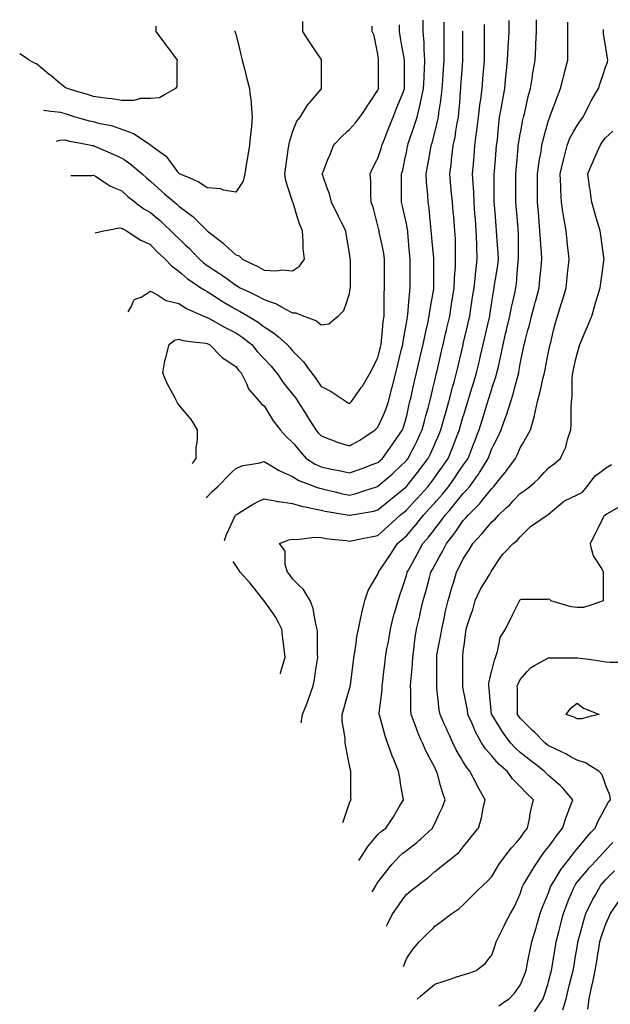
# Model space of a CAD drawing. Units: inches. Extents: x 2439085 to 2745013, y 1414657 to 1567451.
# Drawn here: x 2448334 to 2450389, y 1518290 to 1521715 of the extents above; entities that cross this region are included whole.
import ezdxf

# ---------------------------------------------------------------- set-up
doc = ezdxf.new("R2010")
doc.units = ezdxf.units.IN
doc.header["$MEASUREMENT"] = 0
doc.layers.add('Contours100ft', color=9, linetype='Continuous')

msp = doc.modelspace()

# ---------------------------------------------------------------- linework, layer by layer
at = {"layer": 'Contours100ft'}
for points, elevation in [([(2448461.8, 1521293), (2448473.7, 1521295.8), (2448492, 1521296.8), (2448507.3, 1521292.9), (2448541.4, 1521286.4), (2448587.9, 1521277.6), (2448590.3, 1521277), (2448590.9, 1521276.9), (2448592.1, 1521276.4), (2448640.4, 1521254.9), (2448658.9, 1521246.7), (2448689.9, 1521232.9), (2448697.1, 1521228.1), (2448722.4, 1521211.2), (2448739.3, 1521196.4), (2448759.7, 1521178.6), (2448774.7, 1521164.5), (2448788.8, 1521153.1), (2448816.2, 1521129.1), (2448828, 1521118.8), (2448838.3, 1521109.8), (2448872.8, 1521079.7), (2448881, 1521072.9), (2448887.8, 1521066.5), (2448936.2, 1521030.2), (2448936.8, 1521029.8), (2448937.2, 1521029.3), (2448985.8, 1520980.7), (2448986.3, 1520980.3), (2448986.7, 1520979.8), (2448990.8, 1520976.7), (2449036.2, 1520941.7), (2449042.1, 1520937.2), (2449048.6, 1520931.2), (2449085.7, 1520897.2), (2449097.3, 1520893.4), (2449108.9, 1520881.8), (2449135.1, 1520869.4), (2449160.4, 1520857.5), (2449184.6, 1520843.9), (2449225, 1520841.4), (2449234.1, 1520842.8), (2449246.5, 1520844.7), (2449283.6, 1520841), (2449307.6, 1520857.8), (2449324.4, 1520881.8), (2449320.7, 1520918.9), (2449320.7, 1520931.2), (2449320.7, 1520943.6), (2449317.6, 1520980.7), (2449307.6, 1521004.7), (2449299.7, 1521030.2), (2449284.9, 1521078.3), (2449284.4, 1521079.7), (2449284.3, 1521080.3), (2449283.6, 1521082.7), (2449268.1, 1521129.1), (2449259.6, 1521154.6), (2449256.2, 1521178.6), (2449259.6, 1521202.6), (2449263.2, 1521228.1), (2449268.1, 1521262.1), (2449270.3, 1521277.6), (2449272.7, 1521288.5), (2449283.6, 1521324), (2449284.8, 1521327), (2449298.6, 1521361.5), (2449309.8, 1521376.5), (2449333, 1521413.7), (2449337.8, 1521421.3), (2449341.9, 1521426), (2449382.5, 1521473.4), (2449383.5, 1521474.5), (2449384.6, 1521475.5), (2449384.6, 1521477.5), (2449384.6, 1521524.9), (2449384.6, 1521572.4), (2449384.6, 1521574.4), (2449383.6, 1521575.5), (2449382.5, 1521577.5), (2449351.6, 1521623.9), (2449344.2, 1521635), (2449333, 1521651.7), (2449318.6, 1521673.4), (2449318.6, 1521708.4)], 8970), ([(2448596.5, 1520972.9), (2448597.8, 1520973.8), (2448625.5, 1520980.7), (2448640.4, 1520983.4), (2448680, 1520990.6), (2448689.9, 1520989.9), (2448695.2, 1520986.1), (2448705.9, 1520980.7), (2448739.3, 1520958.5), (2448755.7, 1520947.6), (2448788.8, 1520933.4), (2448790.8, 1520931.2), (2448813.7, 1520906.7), (2448838.3, 1520883.7), (2448840.4, 1520881.8), (2448863.2, 1520857.2), (2448887.8, 1520840.3), (2448897, 1520832.3), (2448918.4, 1520813.5), (2448937.2, 1520801), (2448964.5, 1520782.8), (2448977.8, 1520773.9), (2448986.7, 1520769.5), (2449024.9, 1520744.7), (2449036.2, 1520737.1), (2449038.5, 1520735.6), (2449042.3, 1520733.3), (2449085.7, 1520707.7), (2449101.6, 1520699.8), (2449129.4, 1520683.9), (2449135.1, 1520680.4), (2449163.9, 1520663.1), (2449184.6, 1520647), (2449203.6, 1520634.4), (2449221.9, 1520622.2), (2449234.1, 1520611.5), (2449264.5, 1520584.9), (2449273.7, 1520575), (2449283.6, 1520562.7), (2449310.8, 1520535.4), (2449321.9, 1520524.3), (2449333, 1520508.7), (2449349.3, 1520486), (2449363.9, 1520467.4), (2449382.5, 1520439.5), (2449388.5, 1520436.5), (2449417.5, 1520422), (2449432, 1520412.3), (2449469.9, 1520387), (2449477.1, 1520382.7), (2449481.5, 1520380.1), (2449484.9, 1520383.5), (2449488.4, 1520387), (2449504.5, 1520410.1), (2449523.7, 1520436.5), (2449526.8, 1520440.7), (2449531, 1520447.8), (2449553.2, 1520486), (2449562.3, 1520504.1), (2449577.9, 1520535.4), (2449580.4, 1520540.4), (2449589.3, 1520576), (2449591.6, 1520584.9), (2449593.1, 1520597.6), (2449596.3, 1520634.4), (2449599, 1520665.3), (2449601.6, 1520683.9), (2449602.6, 1520706), (2449602.6, 1520733.3), (2449602.6, 1520760.7), (2449603.7, 1520782.8), (2449603.7, 1520806.1), (2449603.7, 1520832.3), (2449603.7, 1520858.5), (2449603.7, 1520881.8), (2449600.6, 1520902), (2449594.5, 1520931.2), (2449585, 1520976.1), (2449584.3, 1520980.7), (2449583.6, 1520983.9), (2449580.4, 1520998), (2449571.8, 1521030.2), (2449563.2, 1521062.5), (2449557.1, 1521079.7), (2449555.3, 1521104.8), (2449555.3, 1521129.1), (2449555.3, 1521153.5), (2449553.2, 1521178.6), (2449561.2, 1521197.8), (2449577.7, 1521228.1), (2449580.4, 1521233), (2449591.1, 1521266.9), (2449593.8, 1521277.6), (2449602.7, 1521299.8), (2449613.6, 1521327), (2449618.2, 1521338.7), (2449629.9, 1521367.9), (2449633.4, 1521376.5), (2449646.5, 1521409.4), (2449653.2, 1521426), (2449668.7, 1521464.8), (2449672.9, 1521475.5), (2449672.9, 1521481.9), (2449672.9, 1521524.9), (2449672.9, 1521568), (2449672.9, 1521574.4), (2449671.8, 1521582), (2449663.8, 1521623.9), (2449658.4, 1521652.4), (2449655.5, 1521673.4), (2449655.5, 1521697.2)], 9030), ([(2448711.6, 1520699.1), (2448722.4, 1520716.4), (2448729.2, 1520733.3), (2448732.1, 1520740.6), (2448739.3, 1520743.5), (2448756.2, 1520750.2), (2448788.8, 1520770.6), (2448813.2, 1520758.4), (2448838.3, 1520741.7), (2448843.3, 1520738.3), (2448863.3, 1520733.3), (2448887.8, 1520727.2), (2448914.5, 1520710.6), (2448937.2, 1520700.4), (2448974.5, 1520683.9), (2448982.8, 1520680), (2448986.7, 1520679), (2448997.6, 1520673), (2449036.2, 1520650.9), (2449046.7, 1520644.9), (2449067.8, 1520634.4), (2449085.7, 1520625.4), (2449110.4, 1520609.7), (2449135.1, 1520589.9), (2449141.4, 1520584.9), (2449160.8, 1520561.1), (2449184.6, 1520535.5), (2449184.7, 1520535.4), (2449208.5, 1520509.9), (2449228, 1520486), (2449234.1, 1520477.1), (2449250.6, 1520453), (2449263.9, 1520436.5), (2449283.6, 1520411.9), (2449294.6, 1520398.1), (2449302.2, 1520387), (2449333, 1520337.7), (2449333.1, 1520337.6), (2449333.1, 1520337.5), (2449333.3, 1520337.3), (2449364, 1520288.1), (2449372.3, 1520277.9), (2449382.5, 1520266.9), (2449415.4, 1520255.2), (2449432, 1520248.6), (2449439.1, 1520245.7), (2449461.9, 1520238.6), (2449481.5, 1520232.5), (2449492.3, 1520238.6), (2449517, 1520252.5), (2449531, 1520261.8), (2449570.4, 1520288.1), (2449575.4, 1520293.1), (2449580.4, 1520298.1), (2449598.4, 1520337.5), (2449608.2, 1520359.2), (2449617.5, 1520387), (2449629.8, 1520436.4), (2449629.9, 1520436.5), (2449629.9, 1520436.5), (2449629.9, 1520436.7), (2449642.2, 1520486), (2449649.7, 1520515.7), (2449654.6, 1520535.4), (2449662.8, 1520568.4), (2449667, 1520584.9), (2449668.3, 1520596), (2449675, 1520634.4), (2449679.4, 1520659.4), (2449682.7, 1520680.5), (2449683.4, 1520683.9), (2449684, 1520688.5), (2449687.9, 1520733.3), (2449691.2, 1520771), (2449692.8, 1520782.8), (2449692.8, 1520796.3), (2449692.8, 1520832.3), (2449692.8, 1520868.3), (2449692.8, 1520881.8), (2449691.7, 1520894.1), (2449688.3, 1520931.2), (2449684.3, 1520975.8), (2449683.8, 1520980.7), (2449683.3, 1520984.6), (2449679.4, 1521005.1), (2449673.8, 1521030.2), (2449665.8, 1521066.1), (2449662.8, 1521079.7), (2449662.8, 1521096.2), (2449662.8, 1521129.1), (2449662.8, 1521162.1), (2449662.8, 1521178.6), (2449666.4, 1521191.6), (2449674.1, 1521228.1), (2449679.4, 1521253.1), (2449683.1, 1521273.8), (2449683.8, 1521277.6), (2449685.9, 1521284.1), (2449700.8, 1521327), (2449708.1, 1521347.8), (2449716.4, 1521376.5), (2449728.8, 1521425.9), (2449728.8, 1521426), (2449728.8, 1521426), (2449728.9, 1521426.2), (2449739.4, 1521475.5), (2449740.8, 1521513), (2449741.6, 1521524.9), (2449742.7, 1521538.8), (2449744, 1521574.4), (2449741.2, 1521611.6), (2449741.2, 1521623.9), (2449741.2, 1521636.2), (2449737.8, 1521673.4), (2449737.8, 1521713.9)], 9060), ([(2448933.9, 1520170.6), (2448937.2, 1520175.1), (2448947.8, 1520189.1), (2448947.8, 1520228.1), (2448949.9, 1520238.6), (2448953, 1520254.4), (2448953, 1520288.1), (2448937.2, 1520313.3), (2448927.9, 1520328.2), (2448919.9, 1520337.5), (2448887.8, 1520375.1), (2448883.3, 1520382.5), (2448880.6, 1520387), (2448873.4, 1520401.3), (2448854.3, 1520436.5), (2448848.6, 1520446.8), (2448838.3, 1520471.6), (2448832.3, 1520486), (2448838.3, 1520521.8), (2448840.2, 1520533.5), (2448841, 1520535.4), (2448842.8, 1520540), (2448854.1, 1520584.9), (2448872.8, 1520599.9), (2448887.8, 1520604.2), (2448902, 1520599.1), (2448937.2, 1520594.9), (2448981.9, 1520589.7), (2448986.7, 1520588.5), (2448989, 1520587.2), (2448993.9, 1520584.9), (2449036.2, 1520542.6), (2449039.8, 1520539), (2449045.2, 1520535.4), (2449085.7, 1520508.4), (2449095.7, 1520495.9), (2449104.9, 1520486), (2449124.2, 1520447.5), (2449128.2, 1520436.5), (2449130, 1520431.4), (2449135.1, 1520425.5), (2449168.8, 1520387), (2449174.9, 1520377.3), (2449184.6, 1520371.2), (2449205.4, 1520337.5), (2449216.3, 1520319.7), (2449234.1, 1520296), (2449240.1, 1520288.1), (2449260.9, 1520265.4), (2449283.6, 1520244.6), (2449288.4, 1520238.6), (2449308.2, 1520213.8), (2449331.1, 1520189.1), (2449333, 1520187.8), (2449362, 1520168.5), (2449382.5, 1520159.1), (2449420.4, 1520151.2), (2449432, 1520149.2), (2449440.2, 1520147.8), (2449476, 1520139.6), (2449481.5, 1520138.4), (2449484.9, 1520139.6), (2449518.7, 1520151.9), (2449531, 1520156.4), (2449557.3, 1520166), (2449580.4, 1520174.4), (2449588.3, 1520181.2), (2449596.6, 1520189.1), (2449629.9, 1520236.6), (2449630.7, 1520237.8), (2449631.3, 1520238.6), (2449634.4, 1520243.1), (2449665.9, 1520288.1), (2449669.8, 1520297.7), (2449679.4, 1520333), (2449680.4, 1520337.5), (2449689.2, 1520377.2), (2449691.8, 1520387), (2449695.6, 1520403.2), (2449703.3, 1520436.5), (2449708.1, 1520457.3), (2449714.7, 1520486), (2449725.3, 1520531.9), (2449726.1, 1520535.4), (2449726.6, 1520537.7), (2449728.9, 1520547.4), (2449737.5, 1520584.9), (2449744.1, 1520619.1), (2449747.8, 1520634.4), (2449753.7, 1520659.3), (2449758.9, 1520683.9), (2449761, 1520701.2), (2449766.6, 1520733.3), (2449774.6, 1520779), (2449775.1, 1520782.8), (2449775.1, 1520786.1), (2449775.1, 1520832.3), (2449775.1, 1520878.5), (2449775.1, 1520881.8), (2449774.7, 1520885.4), (2449770.6, 1520931.2), (2449767.1, 1520969.5), (2449766.1, 1520980.7), (2449764.1, 1520994.9), (2449760.8, 1521030.2), (2449758, 1521059.3), (2449755, 1521079.7), (2449753.7, 1521104.3), (2449751.4, 1521129.1), (2449749.4, 1521149.7), (2449748.1, 1521178.6), (2449752.7, 1521204.2), (2449757.1, 1521228.1), (2449763.4, 1521262.6), (2449766.1, 1521277.6), (2449769, 1521286.9), (2449778.3, 1521322.5), (2449779.4, 1521327), (2449788.8, 1521366.1), (2449790.8, 1521376.5), (2449792.4, 1521390.6), (2449797.7, 1521426), (2449801.6, 1521452.2), (2449804, 1521475.5), (2449806, 1521503.2), (2449807.6, 1521524.9), (2449808.9, 1521543.8), (2449811.1, 1521574.4), (2449811.1, 1521607.2), (2449811.1, 1521623.9), (2449811.1, 1521640.6), (2449811.1, 1521673.4), (2449811.1, 1521706.2)], 9090), ([(2449046.2, 1519903.4), (2449053.6, 1519924.3), (2449061.7, 1519941.7), (2449083.6, 1519989.1), (2449084.4, 1519991.2), (2449085, 1519991.8), (2449085.7, 1519992.4), (2449088.6, 1519994.1), (2449135.1, 1520022.8), (2449146.2, 1520029.6), (2449168.4, 1520040.7), (2449184.6, 1520048.8), (2449222.5, 1520040.7), (2449232, 1520038.6), (2449234.1, 1520038.6), (2449236.1, 1520038.6), (2449283.6, 1520031.5), (2449314.6, 1520022.2), (2449333, 1520018.9), (2449359.7, 1520014), (2449382.5, 1520008.3), (2449396.7, 1520005.4), (2449432, 1519999.7), (2449480.8, 1519991.9), (2449481.5, 1519991.8), (2449482.2, 1519991.9), (2449531, 1520000.1), (2449565.8, 1520005.9), (2449580.4, 1520009.9), (2449618.1, 1520040.7), (2449624.6, 1520046), (2449629.9, 1520050.3), (2449678.6, 1520090.2), (2449679, 1520090.5), (2449679.4, 1520090.9), (2449718.4, 1520139.6), (2449723, 1520145.5), (2449728.9, 1520153.4), (2449754.9, 1520189.1), (2449762.7, 1520204.7), (2449777.8, 1520238.6), (2449778.3, 1520239.8), (2449793.2, 1520273.2), (2449799, 1520288.1), (2449807.3, 1520317), (2449813.1, 1520337.5), (2449816.4, 1520348.9), (2449827.3, 1520387), (2449827.8, 1520389.1), (2449837.3, 1520427), (2449840.1, 1520436.5), (2449845.3, 1520453.9), (2449853.9, 1520486), (2449858.3, 1520505), (2449865.3, 1520535.4), (2449876.5, 1520584.2), (2449876.7, 1520584.9), (2449876.8, 1520585.4), (2449877.3, 1520587.4), (2449888.1, 1520634.4), (2449895.4, 1520665.8), (2449899.6, 1520683.9), (2449903.6, 1520710.2), (2449907.2, 1520733.3), (2449909.8, 1520750.3), (2449914.8, 1520782.8), (2449919.7, 1520825.2), (2449920.2, 1520832.3), (2449920.7, 1520838.3), (2449926.1, 1520881.8), (2449924.2, 1520928.7), (2449924.2, 1520931.2), (2449924.2, 1520933.8), (2449922.4, 1520980.7), (2449919.2, 1521022.6), (2449918.6, 1521030.2), (2449917.9, 1521039.1), (2449914.8, 1521079.7), (2449913.4, 1521115.8), (2449912.3, 1521129.1), (2449911.1, 1521144.8), (2449909.7, 1521178.6), (2449912.6, 1521213.9), (2449913.8, 1521228.1), (2449914.8, 1521240.1), (2449917.9, 1521277.6), (2449923.7, 1521324), (2449924.2, 1521327), (2449924.5, 1521329.3), (2449926.8, 1521348.4), (2449930, 1521376.5), (2449934.8, 1521418), (2449936.1, 1521426), (2449937.8, 1521437.1), (2449942.6, 1521475.5), (2449945.2, 1521506.5), (2449946.8, 1521524.9), (2449948.6, 1521546.8), (2449950.9, 1521574.4), (2449950.9, 1521599.8), (2449950.9, 1521623.9), (2449950.9, 1521648), (2449950.9, 1521673.4), (2449950.9, 1521698.7)], 9150), ([(2449312.8, 1519269.3), (2449317.7, 1519298.5), (2449333, 1519335.4), (2449336.8, 1519344.3), (2449337.9, 1519348), (2449340.1, 1519355.1), (2449355.2, 1519397.5), (2449360.1, 1519420), (2449363.7, 1519447), (2449368.4, 1519482.3), (2449371, 1519496.4), (2449370.3, 1519508.7), (2449370.3, 1519545.9), (2449370.3, 1519583.1), (2449369.4, 1519595.4), (2449364.1, 1519613.8), (2449358.9, 1519644.9), (2449355.2, 1519667.1), (2449344.3, 1519694.4), (2449333, 1519713.1), (2449321.5, 1519732.3), (2449310, 1519743.8), (2449283.6, 1519770.3), (2449273.9, 1519783.6), (2449265.2, 1519793.3), (2449257.3, 1519819.6), (2449257.3, 1519842.8), (2449257.3, 1519866), (2449237.6, 1519892.3), (2449270.4, 1519905.4), (2449283.6, 1519907.6), (2449297.7, 1519906.4), (2449333, 1519911.1), (2449360.1, 1519914.7), (2449382.5, 1519913.5), (2449400.7, 1519910.4), (2449432, 1519907.2), (2449470.6, 1519903.1), (2449481.5, 1519901.5), (2449493, 1519903.8), (2449531, 1519911.4), (2449556.3, 1519916.4), (2449580.4, 1519921.2), (2449603.2, 1519941.7), (2449617.2, 1519954.4), (2449629.9, 1519965.8), (2449658.2, 1519991.2), (2449669.8, 1520000.8), (2449679.4, 1520008.6), (2449708.8, 1520040.7), (2449718.4, 1520051.1), (2449728.9, 1520062.5), (2449754.2, 1520090.2), (2449764.8, 1520103.6), (2449778.3, 1520122.4), (2449790.3, 1520139.6), (2449805.6, 1520161.8), (2449824.5, 1520189.1), (2449827.8, 1520196.8), (2449840.2, 1520226.2), (2449844.8, 1520238.6), (2449854.8, 1520265.6), (2449863.6, 1520288.1), (2449866.7, 1520298.7), (2449877.3, 1520335.8), (2449877.8, 1520337.5), (2449889.3, 1520375), (2449893, 1520387), (2449900, 1520409.8), (2449908.3, 1520436.5), (2449912.6, 1520450.6), (2449923.5, 1520486), (2449926.8, 1520500.1), (2449933.4, 1520528.8), (2449934.9, 1520535.4), (2449937.3, 1520546), (2449946.3, 1520584.9), (2449951.9, 1520609.2), (2449957.7, 1520634.4), (2449967, 1520674.7), (2449969.2, 1520683.9), (2449970.1, 1520690), (2449976.2, 1520729.9), (2449976.8, 1520733.3), (2449983.5, 1520775.5), (2449985.1, 1520782.8), (2449986.3, 1520792.9), (2449992.6, 1520832.3), (2449997.2, 1520860.8), (2449999.6, 1520881.8), (2449998.7, 1520904.3), (2449996.6, 1520931.2), (2449994, 1520962.9), (2449993.3, 1520980.7), (2449992, 1520996.5), (2449989.2, 1521030.2), (2449985.9, 1521070), (2449985.1, 1521079.7), (2449985.1, 1521088.5), (2449985.1, 1521129.1), (2449985.1, 1521169.8), (2449985.1, 1521178.6), (2449985.9, 1521188.2), (2449989.2, 1521228.1), (2449992, 1521261.8), (2449993.3, 1521277.6), (2449995.7, 1521297.1), (2449998.3, 1521327), (2450000.5, 1521352.2), (2450003.8, 1521376.5), (2450010, 1521410.3), (2450012.8, 1521426), (2450014.8, 1521436.9), (2450021.8, 1521475.5), (2450025.7, 1521518), (2450026.3, 1521524.4), (2450026.3, 1521524.9), (2450026.4, 1521525.6), (2450030.8, 1521574.4), (2450032.8, 1521616.8), (2450033.4, 1521623.9), (2450034.2, 1521632.4), (2450036.3, 1521673.4), (2450036.3, 1521712.3)], 9180), ([(2449458.6, 1518922.6), (2449459.4, 1518924.8), (2449468.5, 1518952.2), (2449481.5, 1518991.1), (2449484.5, 1518998.7), (2449486.8, 1519001.7), (2449486.2, 1519006.4), (2449486.2, 1519051.2), (2449486.2, 1519095.9), (2449485.7, 1519100.6), (2449484.7, 1519103.9), (2449481.5, 1519121.8), (2449475.8, 1519150.1), (2449468.5, 1519186.6), (2449465.9, 1519199.6), (2449465.9, 1519215.2), (2449460.3, 1519249.1), (2449456.2, 1519273.3), (2449456.2, 1519298.5), (2449461.8, 1519318.2), (2449470.4, 1519348), (2449481.5, 1519386.9), (2449483.7, 1519395.3), (2449484.1, 1519397.5), (2449484.5, 1519400.5), (2449490.3, 1519447), (2449494.8, 1519483.1), (2449496.5, 1519496.4), (2449500, 1519514.9), (2449504.1, 1519545.9), (2449507.2, 1519569.6), (2449512.8, 1519595.4), (2449521.3, 1519635.2), (2449522.8, 1519644.9), (2449523.9, 1519651.9), (2449531, 1519680.2), (2449534.5, 1519694.4), (2449546, 1519728.8), (2449555, 1519743.8), (2449580.4, 1519786.2), (2449582.2, 1519791.5), (2449582.8, 1519793.3), (2449587.5, 1519800.4), (2449615.8, 1519842.8), (2449621.4, 1519851.3), (2449629.9, 1519864), (2449648.7, 1519892.3), (2449664.9, 1519906.8), (2449679.4, 1519919.8), (2449698.4, 1519941.7), (2449712.6, 1519958), (2449728.9, 1519978.6), (2449738.9, 1519991.2), (2449757.7, 1520011.8), (2449778.3, 1520034.3), (2449784, 1520040.7), (2449804.5, 1520064), (2449825.6, 1520090.2), (2449827.8, 1520093.3), (2449846.8, 1520120.7), (2449859.9, 1520139.6), (2449877.3, 1520164.8), (2449887.7, 1520178.7), (2449894.1, 1520189.1), (2449904.7, 1520216.5), (2449913.2, 1520238.6), (2449916.9, 1520248.4), (2449926.8, 1520273.9), (2449932.2, 1520288.1), (2449942.6, 1520321.7), (2449947.4, 1520337.5), (2449956.6, 1520367.4), (2449962.6, 1520387), (2449965.8, 1520397.4), (2449976.2, 1520431.2), (2449978.1, 1520436.5), (2449990.4, 1520471.8), (2449994.5, 1520486), (2449999.3, 1520509), (2450005.6, 1520535.4), (2450009.5, 1520551.6), (2450015.9, 1520584.9), (2450025.7, 1520627.3), (2450027, 1520633.1), (2450027.3, 1520634.4), (2450027.8, 1520636.5), (2450038.8, 1520683.9), (2450044.6, 1520714.4), (2450049.2, 1520733.3), (2450056.6, 1520764.2), (2450060.5, 1520782.8), (2450062.1, 1520795.9), (2450065, 1520832.3), (2450068.4, 1520875), (2450069.2, 1520881.8), (2450069, 1520888), (2450069, 1520931.2), (2450069, 1520974.5), (2450068.7, 1520980.7), (2450068.1, 1520987.8), (2450064.6, 1521030.2), (2450061.6, 1521066.1), (2450060.5, 1521079.7), (2450060.5, 1521094.4), (2450060.5, 1521129.1), (2450060.5, 1521163.9), (2450060.5, 1521178.6), (2450061.6, 1521192.2), (2450064.6, 1521228.1), (2450068.1, 1521270.5), (2450068.7, 1521277.6), (2450069.4, 1521283.3), (2450075.2, 1521316.5), (2450077.2, 1521327), (2450084.8, 1521366.9), (2450087.2, 1521376.5), (2450091.2, 1521392.5), (2450098.2, 1521426), (2450102.8, 1521447.8), (2450110.5, 1521475.5), (2450117.6, 1521517.9), (2450118.4, 1521524.9), (2450119.1, 1521530.5), (2450124.7, 1521560.3), (2450127.3, 1521574.4), (2450130.1, 1521618.5), (2450130.1, 1521623.9), (2450130.1, 1521629.3), (2450132.5, 1521673.4), (2450132.5, 1521715)], 9210), ([(2449514.4, 1518790), (2449523, 1518803.8), (2449531, 1518816.5), (2449545.1, 1518839.1), (2449557.2, 1518853.3), (2449580.4, 1518880.3), (2449592.1, 1518891.1), (2449607.3, 1518902.7), (2449629.9, 1518935), (2449637, 1518945.1), (2449640.8, 1518952.2), (2449654, 1518976.3), (2449668.8, 1519001.7), (2449666.7, 1519014.4), (2449660.5, 1519051.2), (2449656.2, 1519077.4), (2449652.3, 1519100.6), (2449633, 1519147.1), (2449631.5, 1519150.1), (2449631, 1519151.2), (2449629.9, 1519154.4), (2449613.8, 1519199.6), (2449605, 1519224.2), (2449598.3, 1519249.1), (2449586.9, 1519292.1), (2449584.9, 1519298.5), (2449585.1, 1519303.3), (2449590.4, 1519348), (2449594.6, 1519383.4), (2449595.4, 1519397.5), (2449597.2, 1519414.3), (2449600.9, 1519447), (2449603.8, 1519473.1), (2449606.4, 1519496.4), (2449611.5, 1519527.6), (2449615.4, 1519545.9), (2449617.9, 1519557.9), (2449623.5, 1519595.4), (2449629.9, 1519620.8), (2449634.7, 1519640.1), (2449636.2, 1519644.9), (2449639.2, 1519654.1), (2449650.3, 1519694.4), (2449657.6, 1519716.1), (2449666.8, 1519743.8), (2449679.4, 1519781.5), (2449681.9, 1519790.8), (2449682.6, 1519793.3), (2449686.5, 1519800.4), (2449709.6, 1519842.8), (2449716.4, 1519855.2), (2449728.9, 1519878.1), (2449736.6, 1519892.3), (2449755.9, 1519914.7), (2449777.1, 1519941.7), (2449778.3, 1519943.3), (2449799.4, 1519970.2), (2449814.3, 1519991.2), (2449827.8, 1520006.7), (2449843.7, 1520024.8), (2449856.4, 1520040.7), (2449877.3, 1520066.8), (2449888.9, 1520078.5), (2449898.5, 1520090.2), (2449926.8, 1520129), (2449931.2, 1520135.2), (2449933.8, 1520139.6), (2449943.7, 1520156.6), (2449963.7, 1520189.1), (2449967.2, 1520198.1), (2449976.2, 1520221.6), (2449985.2, 1520238.6), (2449999.1, 1520265.1), (2450009.5, 1520288.1), (2450025.7, 1520334.5), (2450026.5, 1520336.7), (2450026.7, 1520337.5), (2450027.1, 1520339), (2450042.4, 1520387), (2450050.3, 1520411.9), (2450056.8, 1520436.5), (2450067.7, 1520478.5), (2450069.9, 1520486), (2450070.8, 1520490.3), (2450075.2, 1520517.7), (2450078.7, 1520535.4), (2450086.4, 1520573.7), (2450088.6, 1520584.9), (2450093.1, 1520602.8), (2450102.1, 1520634.4), (2450107.1, 1520651.9), (2450114.4, 1520683.9), (2450124.7, 1520721.5), (2450127.2, 1520730.8), (2450127.9, 1520733.3), (2450129.1, 1520737.8), (2450141.4, 1520782.8), (2450144.1, 1520812.8), (2450145.9, 1520832.3), (2450148, 1520855.6), (2450150.4, 1520881.8), (2450149.2, 1520906.7), (2450147.1, 1520931.2), (2450145.3, 1520951.9), (2450144.1, 1520980.7), (2450141.4, 1521013.5), (2450140, 1521030.2), (2450138.8, 1521044.3), (2450135.9, 1521079.7), (2450135.9, 1521117.9), (2450135.9, 1521129.1), (2450135.9, 1521140.3), (2450135.9, 1521178.6), (2450140.1, 1521212.6), (2450142.8, 1521228.1), (2450146.6, 1521250.1), (2450150.4, 1521277.6), (2450154.8, 1521296.9), (2450163.4, 1521327), (2450174.1, 1521364.7), (2450177.1, 1521373.6), (2450178.6, 1521376.5), (2450181.2, 1521383.6), (2450197.1, 1521426), (2450204.3, 1521445.3), (2450215.7, 1521475.5), (2450223.6, 1521507.2), (2450227.2, 1521521.4), (2450228, 1521524.9), (2450229.5, 1521530.9), (2450240.4, 1521574.4), (2450240.4, 1521607.1), (2450240.4, 1521623.9), (2450240.4, 1521640.7), (2450240.4, 1521673.4), (2450240.4, 1521706.1)], 9240), ([(2448808, 1521692.5), (2448808, 1521673.4), (2448838.3, 1521632.9), (2448842.2, 1521627.8), (2448845.1, 1521623.9), (2448865.4, 1521596.8), (2448882.2, 1521574.4), (2448880.3, 1521567), (2448880.3, 1521524.9), (2448880.3, 1521482.9), (2448876.6, 1521475.5), (2448838.3, 1521453.6), (2448820.7, 1521443.6), (2448788.8, 1521440.4), (2448753.7, 1521440.4), (2448739.3, 1521436.3), (2448731.4, 1521434), (2448689.9, 1521434), (2448654.3, 1521439.9), (2448640.4, 1521441.4), (2448623.2, 1521443.2), (2448590.9, 1521448), (2448569.8, 1521454.4), (2448541.4, 1521462.9), (2448499.4, 1521475.5), (2448494.6, 1521478.1), (2448492, 1521479.2), (2448469.6, 1521497.9), (2448442.5, 1521520.4), (2448440, 1521522.5), (2448437.1, 1521524.9), (2448393, 1521561.7), (2448383.4, 1521564.9), (2448367.5, 1521574.4), (2448343.5, 1521590.4), (2448334.2, 1521596.6)], 8910), ([(2449083, 1521676.1), (2449083, 1521673.4), (2449083.9, 1521671.6), (2449085.7, 1521665.2), (2449096, 1521623.9), (2449103.8, 1521592.6), (2449108.4, 1521574.4), (2449115.9, 1521544.2), (2449120.7, 1521524.9), (2449123.6, 1521513.4), (2449133.1, 1521475.5), (2449135.1, 1521459.2), (2449138.8, 1521429.7), (2449138.8, 1521426), (2449138.8, 1521422.3), (2449143.4, 1521376.5), (2449138.8, 1521330.7), (2449138.2, 1521327), (2449137.7, 1521324.5), (2449135.1, 1521293.9), (2449133.8, 1521277.6), (2449126.9, 1521236.3), (2449125.5, 1521228.1), (2449123.6, 1521216.6), (2449117.3, 1521178.6), (2449111, 1521153.3), (2449094.9, 1521129.1), (2449085.7, 1521115.4), (2449042.8, 1521122.5), (2449036.2, 1521125.5), (2449033.6, 1521126.6), (2449003, 1521129.1), (2448986.7, 1521130.5), (2448957.8, 1521149.7), (2448937.2, 1521158.6), (2448890.5, 1521178.6), (2448889, 1521179.9), (2448887.8, 1521180.7), (2448853.3, 1521228.1), (2448847, 1521236.8), (2448838.3, 1521243.1), (2448790.8, 1521277.6), (2448789.8, 1521278.5), (2448788.8, 1521278.9), (2448785.6, 1521280.8), (2448739.3, 1521311.6), (2448730.1, 1521317.8), (2448706.3, 1521327), (2448689.9, 1521333.4), (2448657.6, 1521344.2), (2448640.4, 1521347.7), (2448614.6, 1521352.8), (2448590.9, 1521359.3), (2448576.9, 1521362.5), (2448541.4, 1521372.6), (2448527.7, 1521376.5), (2448500.2, 1521384.8), (2448492, 1521387.2), (2448476.7, 1521391.8), (2448442.5, 1521396.1), (2448417.2, 1521399.3)], 8940), ([(2448512.1, 1521173.5), (2448541.4, 1521173.5), (2448585.8, 1521173.5), (2448590.9, 1521174.5), (2448601.1, 1521168.4), (2448640.4, 1521142.2), (2448648.2, 1521137), (2448666.6, 1521129.1), (2448689.9, 1521119.2), (2448710.3, 1521100.1), (2448735.9, 1521079.7), (2448739.3, 1521077.1), (2448766.2, 1521057), (2448788.8, 1521044.4), (2448805.9, 1521030.2), (2448823.6, 1521015.5), (2448838.3, 1521001.6), (2448860.5, 1520980.7), (2448873.7, 1520966.6), (2448887.8, 1520953.4), (2448911.4, 1520931.2), (2448924.8, 1520918.8), (2448937.2, 1520905.4), (2448959.4, 1520881.8), (2448973.9, 1520868.9), (2448986.7, 1520859.9), (2449029.3, 1520832.3), (2449033.5, 1520829.6), (2449036.2, 1520827.5), (2449054.2, 1520814.2), (2449085.7, 1520791.5), (2449091.5, 1520788.6), (2449101.4, 1520782.8), (2449135.1, 1520766.7), (2449157.8, 1520756), (2449184.6, 1520741.2), (2449207.1, 1520733.3), (2449227.1, 1520726.3), (2449234.1, 1520722.2), (2449261.1, 1520706.3), (2449283.6, 1520695.1), (2449294.8, 1520695.1), (2449322.9, 1520683.9), (2449333, 1520680.2), (2449366.6, 1520668), (2449382.5, 1520654), (2449409, 1520657.3), (2449432, 1520675.7), (2449442.2, 1520683.9), (2449461.8, 1520703.5), (2449471.8, 1520733.3), (2449481.5, 1520762.5), (2449484.2, 1520780.1), (2449484.4, 1520782.8), (2449484.4, 1520785.7), (2449484.4, 1520832.3), (2449484.4, 1520878.9), (2449484.4, 1520881.8), (2449483.9, 1520884.2), (2449481.5, 1520902.1), (2449476.6, 1520931.2), (2449470.2, 1520969.5), (2449468.4, 1520980.7), (2449455.3, 1521006.9), (2449443.6, 1521030.2), (2449439.8, 1521038), (2449432, 1521053.5), (2449418.9, 1521079.7), (2449411.6, 1521108.8), (2449404.2, 1521129.1), (2449388.3, 1521172.8), (2449386.6, 1521178.6), (2449389.3, 1521185.4), (2449406.4, 1521228.1), (2449413.7, 1521246.4), (2449426.2, 1521277.6), (2449432, 1521284), (2449452.4, 1521306.7), (2449475, 1521327), (2449481.5, 1521332.9), (2449502.3, 1521355.7), (2449517.9, 1521376.5), (2449531, 1521396.2), (2449542.9, 1521414.1), (2449550.8, 1521426), (2449580.4, 1521470.4), (2449581.9, 1521474), (2449582.5, 1521475.5), (2449582.5, 1521477.5), (2449582.5, 1521524.9), (2449582.5, 1521572.4), (2449582.5, 1521574.4), (2449582.2, 1521576.2), (2449580.4, 1521594.8), (2449574.6, 1521623.9), (2449567.3, 1521660.3), (2449560.8, 1521673.4), (2449560.8, 1521693)], 9000), ([(2448984.1, 1520051.2), (2448986.7, 1520054.9), (2449003.5, 1520073.4), (2449022, 1520090.2), (2449036.2, 1520104.4), (2449053.8, 1520122), (2449071.5, 1520139.6), (2449085.7, 1520153.8), (2449110.9, 1520163.9), (2449135.1, 1520168), (2449169.1, 1520173.6), (2449184.6, 1520178.1), (2449210.4, 1520163.3), (2449234.1, 1520148.5), (2449239.6, 1520145.1), (2449251.9, 1520139.6), (2449283.6, 1520125.5), (2449305.5, 1520112.1), (2449333, 1520101.6), (2449363.2, 1520090.2), (2449377.4, 1520085), (2449382.5, 1520083.7), (2449390.7, 1520082), (2449432, 1520072.1), (2449457.3, 1520066), (2449481.5, 1520061.4), (2449504.9, 1520066.8), (2449531, 1520075.5), (2449575, 1520090.2), (2449579, 1520091.6), (2449580.4, 1520092.1), (2449594.8, 1520104.5), (2449629.9, 1520134.6), (2449632.6, 1520136.9), (2449635.4, 1520139.6), (2449679.4, 1520181.4), (2449682.8, 1520185.7), (2449685.3, 1520189.1), (2449691.3, 1520201), (2449710.8, 1520238.6), (2449716.9, 1520250.5), (2449728.9, 1520276.2), (2449734.4, 1520288.1), (2449743.2, 1520323.2), (2449747.4, 1520337.5), (2449755.2, 1520363.9), (2449761.4, 1520387), (2449764.6, 1520400.7), (2449772.9, 1520436.5), (2449778.3, 1520460.2), (2449783, 1520481.3), (2449784.3, 1520486), (2449786.1, 1520493.7), (2449795.7, 1520535.4), (2449801.7, 1520561.5), (2449807.1, 1520584.9), (2449815.8, 1520622.3), (2449818.5, 1520634.4), (2449820.3, 1520641.9), (2449827.8, 1520674.6), (2449830, 1520683.9), (2449836.3, 1520724.9), (2449837.6, 1520733.3), (2449839.3, 1520744.9), (2449845.2, 1520782.8), (2449846.4, 1520813.7), (2449847.8, 1520832.3), (2449849.6, 1520854.1), (2449850.7, 1520881.8), (2449849.6, 1520909.5), (2449849.6, 1520931.2), (2449849.6, 1520953), (2449848.3, 1520980.7), (2449845.4, 1521012.6), (2449843.8, 1521030.2), (2449842.5, 1521044.9), (2449839.3, 1521079.7), (2449835.5, 1521121.4), (2449834.8, 1521129.1), (2449834.3, 1521135.6), (2449830.3, 1521178.6), (2449836, 1521219.9), (2449836.7, 1521228.1), (2449837.5, 1521237.8), (2449842.5, 1521277.6), (2449848.5, 1521306.4), (2449851.8, 1521327), (2449856.4, 1521355.6), (2449860.4, 1521376.5), (2449862.1, 1521391.7), (2449864.7, 1521426), (2449867.6, 1521465.8), (2449868.7, 1521475.5), (2449869.2, 1521483.5), (2449872.2, 1521524.9), (2449875.6, 1521572.8), (2449875.7, 1521574.4), (2449875.7, 1521576), (2449875.7, 1521623.9), (2449875.7, 1521671.8), (2449875.7, 1521673.4), (2449875.7, 1521674.9)], 9120), ([(2449560.4, 1518680.6), (2449566.3, 1518690.8), (2449574.3, 1518704.8), (2449576.6, 1518708.6), (2449580.4, 1518714.7), (2449610.9, 1518754.3), (2449619.2, 1518765.1), (2449629.9, 1518776.8), (2449654.7, 1518803.8), (2449667.5, 1518815.7), (2449679.4, 1518825), (2449715.4, 1518853.3), (2449722.9, 1518859.2), (2449728.9, 1518864.7), (2449770.1, 1518902.7), (2449772.9, 1518908.2), (2449778.3, 1518919.2), (2449793.6, 1518952.2), (2449804.4, 1518975.6), (2449813.7, 1519001.7), (2449804.4, 1519027.8), (2449798.1, 1519051.2), (2449787.4, 1519091.6), (2449784.5, 1519100.6), (2449782.3, 1519104.6), (2449778.3, 1519113.1), (2449758.6, 1519150.1), (2449748.2, 1519169.5), (2449735.1, 1519199.6), (2449728.9, 1519213.8), (2449718.1, 1519238.3), (2449714.3, 1519249.1), (2449706.4, 1519271.5), (2449695.9, 1519298.5), (2449695, 1519314.2), (2449695, 1519348), (2449695, 1519381.9), (2449694.2, 1519397.5), (2449695, 1519413.1), (2449698.2, 1519447), (2449700.9, 1519474.9), (2449701.9, 1519496.4), (2449705.4, 1519522.5), (2449707.7, 1519545.9), (2449709.5, 1519565.3), (2449714, 1519595.4), (2449725.6, 1519641.6), (2449726.5, 1519644.9), (2449727, 1519646.7), (2449728.9, 1519654.7), (2449737.9, 1519694.4), (2449746.5, 1519726.1), (2449751.4, 1519743.8), (2449759.8, 1519774.8), (2449764.9, 1519793.3), (2449769.6, 1519802), (2449778.3, 1519818), (2449792.5, 1519842.8), (2449805.3, 1519865.3), (2449818.8, 1519892.3), (2449827.8, 1519903.9), (2449844.3, 1519925.2), (2449855.8, 1519941.7), (2449877.3, 1519972.6), (2449886.3, 1519982.2), (2449893.8, 1519991.2), (2449926.8, 1520024.2), (2449935, 1520032.4), (2449941.6, 1520040.7), (2449976.2, 1520083.9), (2449979.4, 1520087), (2449982.4, 1520090.2), (2450009.3, 1520123.3), (2450022.8, 1520139.6), (2450024.1, 1520141.2), (2450025.7, 1520143.4), (2450058.7, 1520189.1), (2450064.2, 1520200.1), (2450075.2, 1520226.2), (2450082.8, 1520238.6), (2450098.8, 1520264.5), (2450110.5, 1520288.1), (2450124.7, 1520337.4), (2450124.7, 1520337.5), (2450124.7, 1520337.5), (2450124.7, 1520337.6), (2450135.7, 1520387), (2450144, 1520417.1), (2450148.1, 1520436.5), (2450154.4, 1520466.2), (2450159.3, 1520486), (2450161.8, 1520498.3), (2450169.2, 1520535.4), (2450174.1, 1520560.1), (2450178.6, 1520580.4), (2450179.7, 1520584.9), (2450181.8, 1520592.6), (2450191.6, 1520634.4), (2450197.7, 1520660.3), (2450205.1, 1520683.9), (2450219.1, 1520728.9), (2450220.7, 1520733.3), (2450221.5, 1520735.5), (2450223.6, 1520743.2), (2450234.6, 1520782.8), (2450238.5, 1520817.4), (2450240.1, 1520832.3), (2450242.2, 1520850.9), (2450245.6, 1520881.8), (2450242.2, 1520912.7), (2450240.1, 1520931.2), (2450238.5, 1520946.1), (2450234.6, 1520980.7), (2450226.9, 1521026.9), (2450226.2, 1521030.2), (2450225.8, 1521032.4), (2450223.6, 1521046.8), (2450218.7, 1521079.7), (2450216.6, 1521122.1), (2450216.6, 1521129.1), (2450216.6, 1521136.2), (2450214.6, 1521178.6), (2450223.6, 1521218.1), (2450225.5, 1521226.2), (2450226, 1521228.1), (2450226.9, 1521231.4), (2450238.5, 1521277.6), (2450248.4, 1521302.3), (2450262.1, 1521327), (2450273.1, 1521346.8), (2450285.5, 1521364.1), (2450294.3, 1521376.5), (2450315.5, 1521419), (2450318.8, 1521426), (2450320, 1521428.6), (2450322.6, 1521433), (2450347.3, 1521475.5), (2450353.5, 1521494), (2450363.8, 1521524.9), (2450372, 1521549.6), (2450378.7, 1521567.8), (2450380.3, 1521574.4), (2450379.1, 1521581.5), (2450372.1, 1521623.9), (2450372, 1521624.1), (2450365.5, 1521666.8), (2450365, 1521673.4), (2450365, 1521680.4)], 9270), ([(2449610.6, 1518561.2), (2449614.8, 1518571.5), (2449629.9, 1518601.8), (2449632, 1518605.9), (2449651.7, 1518633.5), (2449667.3, 1518655.4), (2449679.4, 1518672.3), (2449697.5, 1518686.7), (2449720.1, 1518704.8), (2449728.9, 1518711.2), (2449753.8, 1518729.4), (2449778.3, 1518751.4), (2449781.9, 1518754.3), (2449807.4, 1518774.7), (2449827.8, 1518791), (2449843.8, 1518803.8), (2449862.4, 1518818.7), (2449877.3, 1518837.3), (2449890.1, 1518853.3), (2449906.4, 1518873.7), (2449926.8, 1518899.1), (2449929.6, 1518902.7), (2449940.4, 1518938.6), (2449942.9, 1518952.2), (2449946.5, 1518971.9), (2449953.9, 1519001.7), (2449926.8, 1519048.2), (2449925.7, 1519050.1), (2449925.2, 1519051.2), (2449923.8, 1519054.1), (2449900.5, 1519100.6), (2449889.8, 1519113.2), (2449877.3, 1519133.2), (2449867.3, 1519150.1), (2449852.7, 1519175), (2449840.4, 1519199.6), (2449827.8, 1519227.9), (2449821.3, 1519242.6), (2449818.4, 1519249.1), (2449810.9, 1519266), (2449796.4, 1519298.5), (2449793.8, 1519314.1), (2449790.3, 1519348), (2449785.8, 1519390), (2449784.7, 1519397.5), (2449784.7, 1519403.9), (2449784.7, 1519447), (2449784.7, 1519490.1), (2449784.7, 1519496.4), (2449785.8, 1519504), (2449793.8, 1519545.9), (2449799.3, 1519574.5), (2449802.1, 1519595.4), (2449809.1, 1519626.2), (2449812.7, 1519644.9), (2449815.1, 1519657.6), (2449824.3, 1519694.4), (2449827.8, 1519706), (2449836.5, 1519735.1), (2449839.1, 1519743.8), (2449844, 1519760), (2449854, 1519793.3), (2449862.3, 1519808.3), (2449877.3, 1519839.9), (2449879.2, 1519842.8), (2449898.2, 1519871.3), (2449910, 1519892.3), (2449926.8, 1519910.1), (2449942.1, 1519926.4), (2449954.6, 1519941.7), (2449976.2, 1519967.9), (2449988.8, 1519978.7), (2449999.5, 1519991.2), (2450025.7, 1520015.7), (2450038.6, 1520027.7), (2450050.7, 1520040.7), (2450075.2, 1520066.9), (2450089.3, 1520076), (2450107.8, 1520090.2), (2450124.7, 1520105.5), (2450142.5, 1520121.8), (2450158.8, 1520139.6), (2450174.1, 1520156.5), (2450193.3, 1520169.9), (2450214.9, 1520189.1), (2450223.6, 1520206.6), (2450234.3, 1520227.9), (2450236.4, 1520238.6), (2450239.6, 1520254.6), (2450250.8, 1520288.1), (2450252.5, 1520308.7), (2450252.5, 1520337.5), (2450252.5, 1520366.4), (2450253.9, 1520387), (2450256.3, 1520403.8), (2450256.3, 1520436.5), (2450256.3, 1520469.2), (2450258.2, 1520486), (2450260.9, 1520498.1), (2450269.2, 1520535.4), (2450273.1, 1520553), (2450280.6, 1520577.4), (2450282.2, 1520584.9), (2450289.1, 1520600.9), (2450303.4, 1520634.4), (2450309.2, 1520647.8), (2450322.6, 1520679), (2450324.6, 1520683.9), (2450335.2, 1520720.7), (2450338.8, 1520733.3), (2450345.2, 1520756), (2450352.9, 1520782.8), (2450355.3, 1520799.6), (2450360, 1520832.3), (2450366.2, 1520875.9), (2450367, 1520881.8), (2450366.2, 1520887.6), (2450360, 1520931.2), (2450355.3, 1520964), (2450352.9, 1520980.7), (2450345.2, 1521007.5), (2450338.8, 1521030.2), (2450335.2, 1521042.8), (2450324.6, 1521079.7), (2450322.6, 1521094.1), (2450318.2, 1521124.8), (2450317.6, 1521129.1), (2450316.7, 1521135), (2450310.5, 1521178.6), (2450322.6, 1521206.8), (2450329, 1521221.7), (2450331.7, 1521228.1), (2450338.5, 1521244.1), (2450352.9, 1521277.6), (2450360.9, 1521288.7), (2450372, 1521304.4), (2450397.2, 1521327)], 9300), ([(2449896.8, 1518655.4), (2449911.8, 1518670.3), (2449926.8, 1518685.3), (2449946.3, 1518704.8), (2449962.1, 1518718.9), (2449976.2, 1518734.8), (2449988.3, 1518754.3), (2450002.5, 1518777.5), (2450022.2, 1518803.8), (2450025.7, 1518808.4), (2450044.9, 1518834), (2450062.4, 1518853.3), (2450075.2, 1518867.3), (2450089.4, 1518888.6), (2450100.5, 1518902.7), (2450107.4, 1518934.9), (2450110, 1518952.2), (2450112, 1518964.9), (2450121.2, 1519001.7), (2450097.3, 1519023.8), (2450075.2, 1519047.7), (2450071.7, 1519051.2), (2450048.7, 1519074.2), (2450029.8, 1519100.6), (2450025.7, 1519104.2), (2450001.2, 1519125.6), (2449979.8, 1519150.1), (2449976.2, 1519154.2), (2449955.1, 1519178.4), (2449940.9, 1519199.6), (2449926.8, 1519225.1), (2449918.2, 1519240.5), (2449914.8, 1519249.1), (2449906.8, 1519269), (2449893.4, 1519298.5), (2449891.5, 1519312.7), (2449884.7, 1519348), (2449877.3, 1519387.1), (2449875.5, 1519395.7), (2449875.2, 1519397.5), (2449875.2, 1519399.6), (2449875.2, 1519447), (2449875.2, 1519494.4), (2449875.2, 1519496.4), (2449875.5, 1519498.3), (2449877.3, 1519517.2), (2449880.9, 1519545.9), (2449886, 1519586.7), (2449887.1, 1519595.4), (2449891.5, 1519609.6), (2449903.9, 1519644.9), (2449909.9, 1519661.7), (2449919, 1519694.4), (2449926.8, 1519711.9), (2449936.6, 1519734), (2449942.7, 1519743.8), (2449969.3, 1519786.4), (2449973.3, 1519793.3), (2449974.4, 1519795.1), (2449976.2, 1519798.5), (2450005.8, 1519842.8), (2450013.7, 1519854.8), (2450025.7, 1519866.7), (2450051.2, 1519892.3), (2450064.3, 1519903.1), (2450075.2, 1519916.2), (2450100.7, 1519941.7), (2450112.7, 1519953.7), (2450124.7, 1519961.7), (2450168.9, 1519991.2), (2450172.2, 1519993.2), (2450174.1, 1519994.7), (2450194.9, 1520012), (2450223.6, 1520037.1), (2450225.5, 1520038.8), (2450229.3, 1520040.7), (2450273.1, 1520062.6), (2450291.5, 1520071.8), (2450307.6, 1520090.2), (2450322.6, 1520110.1), (2450335.2, 1520127), (2450352.1, 1520139.6), (2450372, 1520154.6), (2450393.3, 1520167.9)], 9330), ([(2450296.2, 1519671.2), (2450322.6, 1519680), (2450365.5, 1519694.4), (2450365.5, 1519700.9), (2450365.5, 1519743.8), (2450365.5, 1519786.8), (2450365.5, 1519793.3), (2450359, 1519806.4), (2450334.7, 1519842.8), (2450329.8, 1519850.1), (2450322.6, 1519879.2), (2450319.3, 1519892.3), (2450322.6, 1519898.8), (2450336.9, 1519927.4), (2450344, 1519941.7), (2450365.5, 1519984.7), (2450368.8, 1519991.2), (2450371.3, 1519991.9), (2450372, 1519992.8), (2450376.4, 1519995.6), (2450421.5, 1520021.3)], 9360), ([(2449241.1, 1519439.9), (2449241.1, 1519439.9), (2449243, 1519447), (2449246.3, 1519459.1), (2449257.9, 1519496.4), (2449254.3, 1519525.8), (2449251.7, 1519545.9), (2449249.8, 1519561.6), (2449245.5, 1519595.4), (2449234.1, 1519618.3), (2449225.2, 1519636), (2449218.9, 1519644.9), (2449184.6, 1519692.9), (2449184, 1519693.7), (2449183.6, 1519694.4), (2449179.7, 1519699.2), (2449145.4, 1519743.8), (2449141, 1519749.6), (2449135.1, 1519756), (2449100.9, 1519793.3), (2449095.3, 1519802.9), (2449085.7, 1519816.2), (2449076.8, 1519830.6)], 9150), ([(2449716.9, 1518308.5), (2449717.7, 1518309), (2449728.9, 1518318.4), (2449750.7, 1518336.6), (2449777, 1518358.5), (2449778.3, 1518359.6), (2449814.6, 1518371.7), (2449827.8, 1518376.1), (2449854.2, 1518384.9), (2449877.3, 1518392.6), (2449889.6, 1518395.7), (2449923.5, 1518408), (2449926.8, 1518410.6), (2449952.8, 1518431.4), (2449973.6, 1518457.5), (2449976.2, 1518460.7), (2449987.8, 1518495.4), (2449991.6, 1518506.9), (2450007, 1518537.7), (2450016.4, 1518556.4), (2450019.5, 1518562.6), (2450025.7, 1518575.1), (2450041.1, 1518605.9), (2450053.7, 1518627.4), (2450066.6, 1518655.4), (2450075.2, 1518674), (2450082.6, 1518697.4), (2450085.5, 1518704.8), (2450101.6, 1518731.2), (2450115.2, 1518754.3), (2450118.7, 1518760.3), (2450124.7, 1518769), (2450148.6, 1518803.8), (2450159, 1518818.9), (2450174.1, 1518837.9), (2450185, 1518853.3), (2450201, 1518875.9), (2450222.8, 1518902.7), (2450223.6, 1518905.4), (2450234.8, 1518941.1), (2450239.2, 1518952.2), (2450249.6, 1518978.3), (2450258, 1519001.7), (2450223.6, 1519041.8), (2450219.3, 1519046.9), (2450214.3, 1519051.2), (2450174.1, 1519085.6), (2450166.3, 1519092.8), (2450159.1, 1519100.6), (2450124.7, 1519127.4), (2450111.9, 1519137.3), (2450095.5, 1519150.1), (2450075.2, 1519165.9), (2450057.3, 1519181.8), (2450041.5, 1519199.6), (2450025.7, 1519221.4), (2450014.1, 1519237.5), (2450006.8, 1519249.1), (2449976.2, 1519297.5), (2449975.8, 1519298.1), (2449975.6, 1519298.5), (2449975.5, 1519299.2), (2449970.9, 1519348), (2449967.1, 1519388.3), (2449965.7, 1519397.5), (2449966.6, 1519407.1), (2449975.5, 1519447), (2449976.2, 1519450.2), (2449985.5, 1519487.2), (2449989.4, 1519496.4), (2449996.8, 1519517), (2450002, 1519545.9), (2450005.7, 1519566), (2450024.1, 1519595.4), (2450025.7, 1519598.7), (2450041.1, 1519629.5), (2450048.8, 1519644.9), (2450071.9, 1519691.1), (2450073.5, 1519694.4), (2450074.3, 1519695.2), (2450075.2, 1519697.6), (2450079.5, 1519698.7), (2450124.7, 1519698.7), (2450169.8, 1519698.7), (2450174.1, 1519700.9), (2450178.5, 1519698.7), (2450180.7, 1519694.4), (2450223.6, 1519682.1), (2450252.5, 1519673.8), (2450273.1, 1519671.2), (2450296.2, 1519671.2)], 9360), ([(2450000.6, 1518284.7), (2450025.7, 1518301.4), (2450037.1, 1518309), (2450055.2, 1518329.1), (2450075.2, 1518356.6), (2450076, 1518358.5), (2450090.4, 1518392.8), (2450095.7, 1518408), (2450100.9, 1518433.7), (2450105.6, 1518457.5), (2450108.8, 1518473.3), (2450115.5, 1518506.9), (2450124.7, 1518537.3), (2450129.1, 1518552), (2450130.4, 1518556.4), (2450132.8, 1518564.6), (2450145.2, 1518605.9), (2450152.7, 1518627.3), (2450164.5, 1518655.4), (2450174.1, 1518678.2), (2450181, 1518698), (2450183.8, 1518704.8), (2450200.8, 1518731.5), (2450214.5, 1518754.3), (2450217.9, 1518760), (2450223.6, 1518767.3), (2450252, 1518803.8), (2450260.8, 1518816.1), (2450273.1, 1518831), (2450291.5, 1518853.3), (2450305.5, 1518870.3), (2450322.6, 1518888.5), (2450335.9, 1518902.7), (2450346.9, 1518927.9), (2450359.9, 1518952.2), (2450372, 1518975), (2450381.7, 1518992), (2450389.8, 1519001.7), (2450387.3, 1519016.9), (2450373.6, 1519051.2), (2450372, 1519055), (2450359.9, 1519088.5), (2450349.2, 1519100.6), (2450322.6, 1519117.1), (2450302.1, 1519129.7), (2450273.1, 1519138.7), (2450252.8, 1519150.1), (2450234.1, 1519160.6), (2450223.6, 1519165.6), (2450194.4, 1519179.3), (2450174.1, 1519189.5), (2450168.4, 1519193.9), (2450161.1, 1519199.6), (2450124.7, 1519236), (2450118.1, 1519242.6), (2450111.6, 1519249.1), (2450075.2, 1519285.5), (2450069.7, 1519293), (2450066.1, 1519298.5), (2450065.6, 1519308.1), (2450065.6, 1519348), (2450065.6, 1519387.9), (2450065, 1519397.5), (2450067.6, 1519405.1), (2450075.2, 1519420.3), (2450098.9, 1519447), (2450111, 1519460.6), (2450124.7, 1519468.1), (2450171, 1519493.4), (2450174.1, 1519495.3), (2450175.2, 1519495.4), (2450223.6, 1519495.4), (2450272.1, 1519495.4), (2450273.1, 1519495.5), (2450274.3, 1519495.3), (2450322.6, 1519488.8), (2450359.5, 1519483.9), (2450372, 1519481.2), (2450388.4, 1519480), (2450421.5, 1519480)], 9390), ([(2450124.7, 1518264.1), (2450154.6, 1518309), (2450160.1, 1518323.1), (2450171.2, 1518358.5), (2450174.1, 1518367.7), (2450182.2, 1518399.9), (2450184.2, 1518408), (2450186.2, 1518420.1), (2450192.5, 1518457.5), (2450196.9, 1518484.2), (2450200.7, 1518506.9), (2450209.6, 1518542.4), (2450213.1, 1518556.4), (2450215.2, 1518564.8), (2450223.6, 1518598.6), (2450225.4, 1518605.9), (2450238.4, 1518640.5), (2450244.9, 1518655.4), (2450261.2, 1518693), (2450266.1, 1518704.8), (2450268.8, 1518709.1), (2450273.1, 1518714.5), (2450306.6, 1518754.3), (2450313.9, 1518763), (2450322.6, 1518772.1), (2450352.5, 1518803.8), (2450361.4, 1518814.5), (2450372, 1518825.8), (2450397.9, 1518853.3)], 9420), ([(2450223.6, 1518270.4), (2450234.9, 1518309), (2450242.5, 1518339.6), (2450247.2, 1518358.5), (2450255.1, 1518390), (2450259.6, 1518408), (2450261.5, 1518419.5), (2450267.9, 1518457.5), (2450273.1, 1518488.8), (2450275.7, 1518504.4), (2450276.1, 1518506.9), (2450277.3, 1518511.2), (2450289.1, 1518556.4), (2450296.1, 1518582.9), (2450303.4, 1518605.9), (2450322.6, 1518644.3), (2450326.3, 1518651.7), (2450328.4, 1518655.4), (2450336.1, 1518668.9), (2450355.9, 1518704.8), (2450363.3, 1518713.6), (2450372, 1518722.8), (2450403.5, 1518754.3)], 9450), ([(2449669.4, 1518421.4), (2449679.4, 1518447.9), (2449685.8, 1518457.5), (2449703, 1518483.3), (2449723.7, 1518506.9), (2449728.9, 1518512.1), (2449751, 1518534.3), (2449773.1, 1518556.4), (2449778.3, 1518561.6), (2449803.6, 1518580.6), (2449827.8, 1518598.7), (2449837.4, 1518605.9), (2449861.3, 1518621.9), (2449877.3, 1518635.8), (2449896.8, 1518655.4)], 9330), ([(2450421.5, 1518655.2), (2450388.6, 1518605.9), (2450383.5, 1518594.4), (2450372, 1518568.5), (2450367.8, 1518556.4), (2450356.1, 1518522.8), (2450351.5, 1518506.9), (2450347.4, 1518482.3), (2450343.3, 1518457.5), (2450340.3, 1518439.7), (2450335, 1518408), (2450325.3, 1518361.2), (2450324.8, 1518358.5), (2450324.5, 1518356.6), (2450322.6, 1518348.2), (2450313.7, 1518309), (2450308.8, 1518273.3)], 9480)]:
    msp.add_lwpolyline(points, dxfattribs=dict(at, elevation=elevation))
at = {"layer": 'Contours100ft', "elevation": 9420}
msp.add_lwpolyline([(2450273.1, 1519283.1), (2450263.5, 1519288.9), (2450234.6, 1519298.5), (2450251.1, 1519320.5), (2450273.1, 1519337), (2450295.1, 1519320.5), (2450322.6, 1519309.6), (2450350.1, 1519298.5), (2450322.6, 1519291.7), (2450288.5, 1519283.1)], close=True, dxfattribs=at)

doc.saveas('drawing.dxf')
